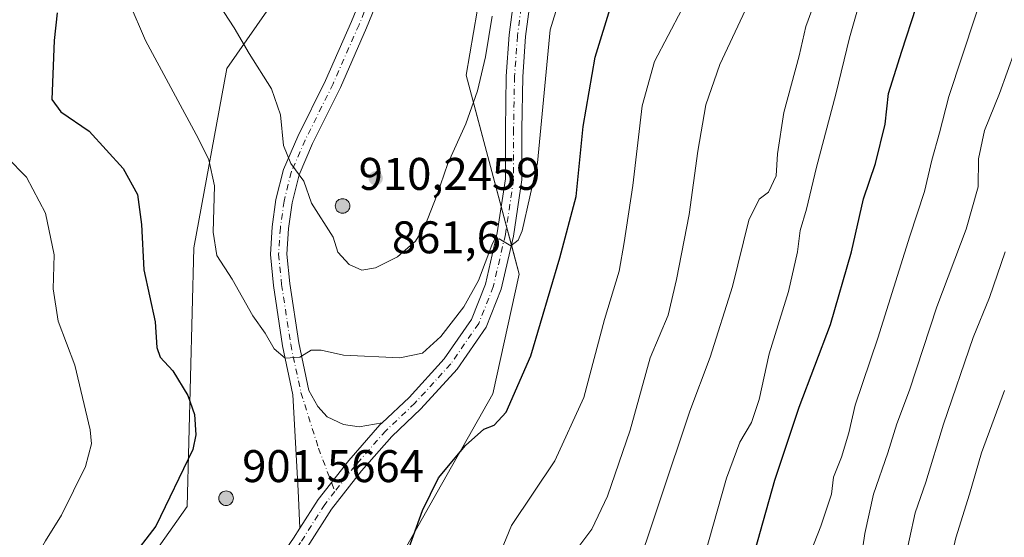
# Model space of a CAD drawing. Units: metres. Extents: x 549558 to 553005, y 4714730 to 4717068.
# Drawn here: x 550297 to 550512, y 4715668 to 4715781 of the extents above; entities that cross this region are included whole.
import ezdxf

# ---------------------------------------------------------------- set-up
doc = ezdxf.new("R2010")
doc.units = ezdxf.units.M
doc.header["$MEASUREMENT"] = 0
doc.linetypes.add('DGN Style 4', pattern=[2.6384748266838614, 1.318413404963828, -0.6592067024819142, 0.001648016756204785, -0.6592067024819142])
for name, color, linetype, lineweight in [('Aerogenerador Cxs', 7, 'Continuous', 0), ('Curva de nivel maestra', 30, 'Continuous', 30), ('Curva de nivel normal', 30, 'Continuous', 0), ('Instalación de energía eléctrica Cxs', 135, 'Continuous', 0), ('Matorral CxS', 135, 'Continuous', 0), ('Núcleo urbano CxS', 7, 'Continuous', 0), ('Pista no pavimentada Cxs', 111, 'Continuous', 0), ('Pista no pavimentada eje', 91, 'DGN Style 4', 0), ('Punto de cota en construcción elevada', 7, 'Continuous', 0), ('Punto de cota en terreno', 7, 'Continuous', 0), ('Rótulo de punto de cota en construcción', 7, 'Continuous', 0), ('Rótulo de punto de cota en terreno', 7, 'Continuous', 0)]:
    doc.layers.add(name, color=color, linetype=linetype, lineweight=lineweight)
doc.styles.add('Style-Arial', font='txt')

# ---------------------------------------------------------------- blocks, each defined once
blk = doc.blocks.new('*U21')
at = {"layer": 'Matorral CxS', "color": 135, "linetype": 'Continuous', "lineweight": 0}
blk.add_polyline3d([(550353.9422000004, 4715912.6337, 871.5828999999941), (550364.1124999998, 4715873.3939, 867.8402999999963), (550356.8466999996, 4715844.328500001, 866.0687000000034), (550355.3973000003, 4715789.1019, 863.4459000000062), (550342.3145000003, 4715770.211300001, 858.2698999999993), (550335.0482999999, 4715730.9713, 852.508799999996), (550333.5987, 4715674.295100001, 850.188599999994), (550316.1580999997, 4715649.588300001, 849.4404000000068), (550242.0395999998, 4715598.724099999, 847.0396000000038), (550181.0000999998, 4715562.392899999, 843.6842999999935), (550125.7773000002, 4715521.703700001, 842.3969000000071)], dxfattribs=at)
blk = doc.blocks.new('5PATER')
at = {"layer": 'Instalación de energía eléctrica Cxs', "linetype": 'Continuous', "lineweight": 0}
h = blk.add_hatch(color=51, dxfattribs=at)
edge = h.paths.add_edge_path()
edge.add_ellipse((0, 0), major_axis=(-0.1095731443231308, -0.1110710700762829), ratio=0.9994222409660322, start_angle=0, end_angle=360)
blk = doc.blocks.new('5PANOT')
at = {"layer": 'Instalación de energía eléctrica Cxs', "linetype": 'Continuous', "lineweight": 0}
h = blk.add_hatch(color=1, dxfattribs=at)
edge = h.paths.add_edge_path()
edge.add_arc((0, 0), 0.1559999991919335, 270, 630)

msp = doc.modelspace()

# ---------------------------------------------------------------- linework, layer by layer
at = {"layer": 'Aerogenerador Cxs', "color": 7, "linetype": 'Continuous', "lineweight": 0}
for points in [[(550367.6057000002, 4715741.708799999, 896.4517999999954), (550367.8835000005, 4715741.6845, 895.7875999999961), (550368.1529000001, 4715741.612299999, 894.9636000000029), (550368.4057, 4715741.4944, 894.047000000006), (550368.6342000002, 4715741.3345, 893.0970999999992), (550368.8313999996, 4715741.1373, 892.1591000000045), (550368.9912999999, 4715740.9088, 891.261400000003), (550369.1091999998, 4715740.655999999, 890.4147999999988), (550369.1814000001, 4715740.386600001, 889.6138000000066), (550369.2056999998, 4715740.1088, 888.8410000000005), (550369.1814000001, 4715739.831, 888.0718000000053), (550369.1091999998, 4715739.561600001, 887.2816000000021), (550368.9912999999, 4715739.308800001, 886.4526000000042), (550368.8313999996, 4715739.0803, 885.5788000000031), (550368.6342000002, 4715738.883099999, 884.6701999999933), (550368.4057, 4715738.723200001, 883.7544000000053), (550368.1529000001, 4715738.6053, 882.8754999999946), (550367.8835000005, 4715738.533100001, 882.0917000000045), (550367.6057000002, 4715738.5088, 881.4691000000021), (550367.3278999999, 4715738.533100001, 880.7090999999928), (550367.0585000003, 4715738.6053, 879.9658999999956), (550366.8057000004, 4715738.723200001, 879.452900000004), (550366.5772000002, 4715738.883099999, 879.1643999999943), (550366.3799999999, 4715739.0803, 879.0991000000067), (550366.2200999996, 4715739.308800001, 879.258799999996), (550366.1021999996, 4715739.561600001, 879.6489000000003), (550366.0300000003, 4715739.831, 880.2788), (550366.0056999996, 4715740.1088, 881.1575000000012), (550366.0300000003, 4715740.386600001, 882.2902999999933), (550366.1021999996, 4715740.655999999, 883.675000000003), (550366.2200999996, 4715740.9088, 885.2976999999955), (550366.3799999999, 4715741.1373, 887.1290000000008), (550366.5772000002, 4715741.3345, 889.1251000000049), (550366.8057000004, 4715741.4944, 891.2253999999957), (550367.0585000003, 4715741.612299999, 893.3552999999956), (550367.3278999999, 4715741.6845, 895.4284000000043)], [(550342.1107000001, 4715677.7128, 876.215400000001), (550342.3885000004, 4715677.6885, 877.7348000000056), (550342.6579, 4715677.6163, 878.6021000000038), (550342.9106999999, 4715677.498400001, 879.0489999999991), (550343.1392000001, 4715677.338500001, 879.0237000000053), (550343.3364000004, 4715677.1413, 878.9866999999941), (550343.4962999999, 4715676.912799999, 878.9391999999935), (550343.6141999997, 4715676.66, 878.8885000000009), (550343.6864, 4715676.3906, 878.8475000000036), (550343.7106999997, 4715676.1128, 878.8328000000038), (550343.6864, 4715675.835000001, 878.8619000000036), (550343.6141999997, 4715675.5656, 878.9514999999956), (550343.4962999999, 4715675.312799999, 879.1140000000015), (550343.3364000004, 4715675.0843, 879.3555999999954), (550343.1392000001, 4715674.8871, 879.6751999999979), (550342.9106999999, 4715674.7272, 880.0630999999995), (550342.6579, 4715674.609300001, 880.5014999999986), (550342.3885000004, 4715674.5371, 880.1655000000028), (550342.1107000001, 4715674.512800001, 878.6272999999929), (550341.8328999998, 4715674.5371, 877.064599999998), (550341.5635000002, 4715674.609300001, 875.5290999999999), (550341.3107000003, 4715674.7272, 874.071299999996), (550341.0822000002, 4715674.8871, 872.7385000000068), (550340.8849999999, 4715675.0843, 871.5730999999943), (550340.7251000004, 4715675.312799999, 870.6103000000004), (550340.6072000006, 4715675.5656, 869.8772000000026), (550340.5350000003, 4715675.835000001, 869.3938000000053), (550340.5107000005, 4715676.1128, 869.1710000000021), (550340.5350000003, 4715676.3906, 869.2109999999958), (550340.6072000006, 4715676.66, 869.5083000000013), (550340.7251000004, 4715676.912799999, 870.0501999999979), (550340.8849999999, 4715677.1413, 870.8166999999958), (550341.0822000002, 4715677.338500001, 871.7838000000047), (550341.3107000003, 4715677.498400001, 872.9220999999961), (550341.5635000002, 4715677.6163, 873.8062999999967), (550341.8328999998, 4715677.6885, 874.9038)]]:
    msp.add_polyline3d(points, close=True, dxfattribs=at)
for points in [[(550367.6057000002, 4715741.708799999, 896.4517999999954), (550367.8836000003, 4715741.6845, 895.7874000000012), (550368.1529999999, 4715741.612299999, 894.9633999999934), (550368.4057, 4715741.4945, 894.0473000000056), (550368.6342000002, 4715741.3345, 893.0970999999992), (550368.8313999996, 4715741.1373, 892.1591000000045), (550368.9913999997, 4715740.9088, 891.2612999999984), (550369.1092999997, 4715740.656099999, 890.4149999999937), (550369.1814000001, 4715740.386700001, 889.6141000000061), (550369.2056999998, 4715740.1088, 888.8410000000005), (550369.1814000001, 4715739.831, 888.0718000000053), (550369.1092999997, 4715739.561600001, 887.2817000000069), (550368.9913999997, 4715739.308800001, 886.4526999999945), (550368.8313999996, 4715739.080399999, 885.5791000000027), (550368.6342000002, 4715738.883199999, 884.670499999993), (550368.4057, 4715738.723200001, 883.7544000000053), (550368.1529999999, 4715738.6053, 882.8757000000041), (550367.8836000003, 4715738.533100001, 882.0918999999994), (550367.6057000002, 4715738.5088, 881.4691000000021), (550367.3278999999, 4715738.533100001, 880.7090999999928), (550367.0585000003, 4715738.6053, 879.9658999999956), (550366.8057000004, 4715738.723200001, 879.452900000004), (550366.5773, 4715738.883199999, 879.1652999999933), (550366.3800999997, 4715739.080399999, 879.0999000000012), (550366.2200999996, 4715739.308800001, 879.258799999996), (550366.1021999996, 4715739.561600001, 879.6489000000003), (550366.0301000001, 4715739.831, 880.2792999999948), (550366.0056999996, 4715740.1088, 881.1575000000012), (550366.0301000001, 4715740.386700001, 882.2912000000069), (550366.1021999996, 4715740.656099999, 883.6753999999928), (550366.2200999996, 4715740.9088, 885.2976999999955), (550366.3800999997, 4715741.1373, 887.1296000000002), (550366.5773, 4715741.3345, 889.1257999999945), (550366.8057000004, 4715741.4945, 891.2259000000049), (550367.0585000003, 4715741.612299999, 893.3552999999956), (550367.3278999999, 4715741.6845, 895.4284000000043), (550367.6057000002, 4715741.708799999, 896.4517999999954)], [(550342.1107000001, 4715677.7128, 876.215400000001), (550342.3886000002, 4715677.6885, 877.7353000000004), (550342.6579999998, 4715677.6163, 878.6021000000038), (550342.9106999999, 4715677.498500001, 879.0489999999991), (550343.1392000001, 4715677.338500001, 879.0237000000053), (550343.3364000004, 4715677.1413, 878.9866999999941), (550343.4963999996, 4715676.912799999, 878.9391999999935), (550343.6142999995, 4715676.6601, 878.8883999999963), (550343.6864, 4715676.390699999, 878.8475000000036), (550343.7106999997, 4715676.1128, 878.8328000000038), (550343.6864, 4715675.835000001, 878.8619000000036), (550343.6142999995, 4715675.5656, 878.9514000000055), (550343.4963999996, 4715675.312799999, 879.1138999999966), (550343.3364000004, 4715675.0844, 879.3555999999954), (550343.1392000001, 4715674.8872, 879.6751999999979), (550342.9106999999, 4715674.7272, 880.0630999999995), (550342.6579999998, 4715674.609300001, 880.5013000000035), (550342.3886000002, 4715674.5371, 880.1659999999974), (550342.1107000001, 4715674.512800001, 878.6272999999929), (550341.8328999998, 4715674.5371, 877.064599999998), (550341.5635000002, 4715674.609300001, 875.5290999999999), (550341.3107000003, 4715674.7272, 874.071299999996), (550341.0822999999, 4715674.8872, 872.7391000000061), (550340.8850999996, 4715675.0844, 871.5736000000034), (550340.7251000004, 4715675.312799999, 870.6103000000004), (550340.6072000006, 4715675.5656, 869.8772000000026), (550340.5351, 4715675.835000001, 869.3943), (550340.5107000005, 4715676.1128, 869.1710000000021), (550340.5351, 4715676.390699999, 869.2115000000049), (550340.6072000006, 4715676.6601, 869.5083000000013), (550340.7251000004, 4715676.912799999, 870.0501999999979), (550340.8850999996, 4715677.1413, 870.8172000000051), (550341.0822999999, 4715677.338500001, 871.7842999999993), (550341.3107000003, 4715677.498500001, 872.922000000006), (550341.5635000002, 4715677.6163, 873.8062999999967), (550341.8328999998, 4715677.6885, 874.9038), (550342.1107000001, 4715677.7128, 876.215400000001)]]:
    msp.add_polyline3d(points, dxfattribs=at)
at = {"layer": 'Curva de nivel maestra', "color": 30, "linetype": 'Continuous', "lineweight": 30, "flags": 128}
for points, elevation in [([(550455.8799999999, 4715657.710100001), (550462.1699999999, 4715680.040100001), (550467.4900000002, 4715696.0801), (550474.3399999999, 4715714.190099999), (550478.9400000004, 4715730.0801), (550481.5700000003, 4715741.710100001), (550484.2100000001, 4715749.380100001), (550486.3300000001, 4715758.040100001), (550487.0599999996, 4715764.710100001), (550489.9400000004, 4715774.040100001), (550496.2400000002, 4715793.380100001), (550501.2100000001, 4715802.710100001), (550504.7100000001, 4715808.610099999), (550511.2199999997, 4715819.640100001), (550525.1100000005, 4715847.0601)], 825), ([(550378.5199999996, 4715655.1801), (550385.0700000003, 4715673.460100001), (550388.5999999996, 4715680.590100001), (550394.5300000003, 4715687.690099999), (550398.5099999999, 4715691.270099999), (550400.7699999996, 4715692.100099999), (550403.4000000004, 4715694.970100001), (550408.7999999998, 4715707.3201), (550415.1500000004, 4715728.7401), (550418.7400000002, 4715742.220100001), (550420.2400000002, 4715757.540100001), (550422.9000000004, 4715772.700099999), (550429.7300000004, 4715795.030099999)], 850), ([(550305.1799999997, 4715782.380100001), (550304.4900000002, 4715776.380100001), (550303.9800000004, 4715763.4301), (550305.9600000001, 4715760.7601), (550312.1299999999, 4715756.5101), (550319.6299999999, 4715748.300100001), (550322.75, 4715742.610099999), (550323.6299999999, 4715736.0801), (550324.1100000005, 4715726.140100001), (550326.5899999999, 4715714.7401), (550326.9400000004, 4715709.120100001), (550327.6799999997, 4715707.0001), (550330.4600000001, 4715704.020099999), (550333.7199999997, 4715698.640100001), (550335.1799999997, 4715694.420100001), (550335.5199999996, 4715690.030099999), (550334.8200000003, 4715686.7601), (550326.7100000001, 4715669.9801), (550321.1100000005, 4715662.670100001)], 850)]:
    msp.add_lwpolyline(points, dxfattribs=dict(at, elevation=elevation))
at = {"layer": 'Curva de nivel normal', "color": 30, "linetype": 'Continuous', "lineweight": 0, "flags": 128}
for points, elevation in [([(550446.6900000004, 4715663.1801), (550451.5899999999, 4715680.5001), (550454.54, 4715688.380100001), (550457.0599999996, 4715692.710100001), (550458.7300000004, 4715697.710100001), (550460.9500000002, 4715707.710100001), (550465.1399999997, 4715721.380100001), (550467.1500000004, 4715730.040100001), (550467.7400000002, 4715734.710100001), (550469.1399999997, 4715739.380100001), (550471.2699999996, 4715748.590100001), (550475.5199999996, 4715764.5601), (550478.5199999996, 4715776.920100001), (550481.6699999999, 4715788.040100001), (550484.5599999996, 4715796.700099999), (550487.3799999999, 4715804.340100001), (550492.9900000002, 4715811.420100001), (550499.7699999996, 4715820.460100001), (550505.2100000001, 4715829.630100001), (550511.7400000002, 4715844.110099999), (550521.6799999997, 4715869.040100001)], 830), ([(550469.1500000004, 4715662.200099999), (550472.2800000003, 4715670.030099999), (550474.5899999999, 4715677.040100001), (550475.0099999999, 4715680.720100001), (550476.7699999996, 4715685.100099999), (550478.3700000001, 4715690.4301), (550479.7800000003, 4715696.520099999), (550484.7300000004, 4715711.170100001), (550491.7199999997, 4715733.4801), (550494.9199999999, 4715743.290100001), (550496.5599999996, 4715750.1601), (550498.1900000004, 4715756.130100001), (550500.2199999997, 4715764.050100001), (550506.1200000001, 4715781.720100001), (550509.4600000001, 4715792.040100001), (550515.6100000005, 4715803.130100001)], 820), ([(550320.8799999999, 4715784.630100001), (550324.4699999997, 4715776.3301), (550336.0800000001, 4715754.8301), (550338.3200000003, 4715750.2401), (550339.5999999996, 4715744.5001), (550339.2800000003, 4715734.380100001), (550340.0599999996, 4715729.290100001), (550343.4299999997, 4715724.0801), (550348, 4715716.0701), (550350.7000000002, 4715712.2301), (550352.6500000004, 4715708.840100001), (550355.0199999996, 4715706.780099999), (550358.2199999997, 4715707.030099999), (550360.7199999997, 4715708.550100001), (550362.8899999997, 4715708.540100001), (550367.8399999999, 4715707.450099999), (550380.1299999999, 4715706.860099999), (550385.0800000001, 4715707.850099999), (550389.0700000003, 4715711.5001), (550394.1699999999, 4715718.040100001), (550397.3499999996, 4715723.800100001), (550400.2800000003, 4715731.530099999), (550400.8600000005, 4715732.770099999), (550401.8600000005, 4715732.890100001), (550404.4199999999, 4715731.4101), (550406, 4715732.620100001), (550406.9199999999, 4715734.700099999), (550410.25, 4715749.5701), (550413.0099999999, 4715778.710100001), (550419.0599999996, 4715798.380100001)], 855), ([(550339.6600000003, 4715785.670100001), (550343.8600000005, 4715779.090100001), (550347.1600000003, 4715773.5101), (550352.0499999998, 4715765.7601), (550354, 4715760.040100001), (550354.6500000004, 4715753.360099999), (550356.2800000003, 4715749.390100001), (550359.1299999999, 4715745.5601), (550360.7699999996, 4715740.710100001), (550365.5599999996, 4715733.2601), (550366.5899999999, 4715729.9801), (550369.04, 4715727.3201), (550371.7999999998, 4715726.0701), (550374.8099999996, 4715726.5701), (550379.6100000005, 4715728.960100001), (550383.54, 4715732.380100001), (550385.6100000005, 4715735.710100001), (550388.2000000002, 4715742.380100001), (550390.6299999999, 4715749.380100001), (550394.5700000003, 4715758.110099999), (550397.1200000001, 4715765.3101), (550398.8399999999, 4715772.780099999), (550400.3399999999, 4715781.710100001)], 860), ([(550417.54, 4715663.200099999), (550422.1600000003, 4715669.340100001), (550425.5999999996, 4715676.540100001), (550430.54, 4715690.9901), (550434.9199999999, 4715706.8301), (550438.8600000005, 4715716.220100001), (550440.6799999997, 4715723.9801), (550443.4600000001, 4715738.280099999), (550445.3200000003, 4715752.100099999), (550447.0800000001, 4715762.270099999), (550450.1399999997, 4715771.0801), (550456.8200000003, 4715785.460100001)], 840), ([(550400.4299999997, 4715659.9901), (550404.5700000003, 4715670.110099999), (550414.0300000003, 4715684.300100001), (550420.4000000004, 4715698.1501), (550424.8899999997, 4715715.2301), (550428.1500000004, 4715725.860099999), (550429.1799999997, 4715732.140100001), (550431.0800000001, 4715744.600099999), (550433.1799999997, 4715762.040100001), (550435.8600000005, 4715771.7601), (550441.8499999996, 4715783.130100001)], 845), ([(550430.7699999996, 4715656.780099999), (550443.5700000003, 4715695.200099999), (550448.0599999996, 4715707.040100001), (550452.8899999997, 4715722.4901), (550456.5199999996, 4715737.030099999), (550458.7699999996, 4715741.5801), (550460.7800000003, 4715743.100099999), (550462.4600000001, 4715746.6801), (550462.7800000003, 4715751.5101), (550464.1600000003, 4715760.5801), (550467.4800000004, 4715773.020099999), (550468.9299999997, 4715779.4001), (550470.2699999996, 4715782.9901)], 835), ([(550480.6399999997, 4715659.9001), (550481.8600000005, 4715668.380100001), (550483.79, 4715677.040100001), (550486.8700000001, 4715686.040100001), (550488.8899999997, 4715692.4001), (550491.6399999997, 4715699.790100001), (550497.5999999996, 4715718.0601), (550504.0300000003, 4715735.040100001), (550506.6799999997, 4715744.3101), (550506.7300000004, 4715750.4301), (550508.0300000003, 4715756.6501), (550511.3600000005, 4715764.7601), (550516.3600000005, 4715778.720100001)], 815), ([(550294.1799999997, 4715750.790100001), (550298.4600000001, 4715746.390100001), (550302.6299999999, 4715738.5701), (550304.4800000004, 4715729.420100001), (550304.3099999996, 4715721.9801), (550305.3499999996, 4715714.9001), (550309, 4715705.270099999), (550312.4000000004, 4715691.0801), (550312.6699999999, 4715688.020099999), (550311.3799999999, 4715683.040100001), (550306.0999999996, 4715672.380100001), (550302.5800000001, 4715666.7501), (550300.3300000001, 4715662.860099999), (550296.9600000001, 4715658.7501), (550294.2999999998, 4715654.710100001)], 845), ([(550485.1299999999, 4715519.4901), (550482.8499999996, 4715536.1601), (550482.4500000002, 4715549.920100001), (550481.9600000001, 4715559.2601), (550480.8700000001, 4715564.7401), (550479.4299999997, 4715569.720100001), (550478.8499999996, 4715577.950099999), (550479.0199999996, 4715584.350099999), (550478.1399999997, 4715589.4001), (550477.1399999997, 4715597.1801), (550477.4299999997, 4715606.880100001), (550479.3700000001, 4715616.4101), (550480.9900000002, 4715625.710100001), (550484.5199999996, 4715638.0001), (550487.8600000005, 4715647.860099999), (550489.1799999997, 4715655.870100001), (550492.9100000003, 4715672.920100001), (550495.1900000004, 4715679.610099999), (550499.0599999996, 4715692.3201), (550505.5599999996, 4715711.280099999), (550509.1299999999, 4715720.040100001), (550512.54, 4715730.040100001)], 810), ([(550496.7999999998, 4715511.7401), (550493.8899999997, 4715557.1601), (550492.0099999999, 4715573.280099999), (550491.3399999999, 4715580.550100001), (550489.4900000002, 4715589.860099999), (550488.3399999999, 4715596.270099999), (550487.4100000003, 4715602.020099999), (550489.4900000002, 4715612.040100001), (550490.6799999997, 4715620.220100001), (550492.4000000004, 4715626.710100001), (550495.7000000002, 4715636.340100001), (550497.5300000003, 4715648.920100001), (550501.7999999998, 4715667.420100001), (550504.79, 4715676.970100001), (550507.4299999997, 4715686.040100001), (550512.4100000003, 4715699.710100001)], 805)]:
    msp.add_lwpolyline(points, dxfattribs=dict(at, elevation=elevation))
at = {"layer": 'Instalación de energía eléctrica Cxs', "color": 135, "linetype": 'Continuous', "lineweight": 0, "extrusion": (0.03371739241597744, -0.1264091702682709, 0.9914049924832707), "elevation": -576705.8784877339, "flags": 128}
msp.add_lwpolyline([(1747157.980039647, 4376756.36749548), (1747157.980039647, 4376751.798924997)], dxfattribs=at)
at = {"layer": 'Instalación de energía eléctrica Cxs', "color": 135, "linetype": 'Continuous', "lineweight": 0, "extrusion": (0.0304068906817135, -0.1139965889823172, 0.993015709190679), "elevation": -519992.1606570633, "flags": 128}
msp.add_lwpolyline([(1747170.019810645, 4383846.719676885), (1747170.019810645, 4383842.556337258)], dxfattribs=at)
at = {"layer": 'Instalación de energía eléctrica Cxs', "color": 135, "linetype": 'Continuous', "lineweight": 0}
for points in [[(550125.7773000002, 4715521.703700001, 844.918399999995), (550181.0000999998, 4715562.392899999, 844.2862000000023), (550242.0395000001, 4715598.724099999, 847.5984000000027), (550316.1580999997, 4715649.588300001, 849.7535999999964), (550333.5987, 4715674.295100001, 851.0887999999978), (550335.0482999999, 4715730.9713, 853.1892999999982), (550342.3145000003, 4715770.211300001, 858.5228000000062), (550355.3973000003, 4715789.1019, 863.6272000000026), (550356.8466999996, 4715844.328500001, 866.5290999999999), (550364.1124999998, 4715873.3939, 868.4671999999991), (550353.9420999996, 4715912.6337, 871.7963000000019), (550352.7472999999, 4715935.910300001, 876.3638000000066), (550351.0330999997, 4715969.310500001, 881.9611000000004), (550351.0327000003, 4715990.9977, 884.6064000000043), (550351.0327000003, 4716002.7335, 883.6515999999974), (550387.3646999998, 4716033.252900001, 888.8368999999948), (550417.6473000003, 4716063.5351, 888.5509000000021), (550423.6964999996, 4716069.584100001, 887.404800000004), (550429.0286999998, 4716085.247500001, 882.5476000000054), (550446.9495000001, 4716137.8893, 874.1012000000047), (550467.2944999998, 4716171.070699999, 868.7838000000047), (550496.3601000002, 4716221.4517, 860.4133000000003), (550511.5741999997, 4716245.795, 862.1211000000039)], [(550495.0482000001, 4716110.8344, 866.8969000000071), (550487.6445000004, 4716105.9155, 870.672000000006), (550480.3781000003, 4716079.758300001, 877.8279999999941), (550480.3781000003, 4716075.828500001, 878.3473999999987), (550480.3783, 4716060.863299999, 880.1122000000032), (550456.4703000002, 4716035.249500001, 882.9042000000045), (550439.6842999998, 4716017.265900001, 886.7648999999947), (550423.6973000001, 4715994.016899999, 889.5142999999954), (550432.4181000004, 4715975.121900001, 883.4514000000055), (550426.5985000003, 4715958.6337, 884.4713000000047), (550423.6977000004, 4715950.414899999, 884.5905999999959), (550410.6190999998, 4715934.4323, 882.2045000000071), (550407.7111000001, 4715911.179300001, 877.3263000000006), (550413.5279000001, 4715883.5637, 870.1661000000023), (550413.5280999999, 4715873.960700001, 868.6840999999986), (550413.5283000004, 4715850.140500001, 865.387600000002), (550401.8998999996, 4715810.900699999, 862.7837000000001), (550394.6337000001, 4715768.757099999, 861.462400000004), (550402.3101000004, 4715739.9782, 856.127099999998)], [(550125.7773000002, 4715521.703700001, 844.918399999995), (550181.0000999998, 4715562.392899999, 844.2862000000023), (550242.0395000001, 4715598.724099999, 847.5984000000027), (550316.1580999997, 4715649.588300001, 849.7535999999964), (550333.5987, 4715674.295100001, 851.0887999999978), (550335.0482999999, 4715730.9713, 853.1892999999982), (550342.3145000003, 4715770.211300001, 858.5228000000062), (550355.3973000003, 4715789.1019, 863.6272000000026), (550356.8466999996, 4715844.328500001, 866.5290999999999), (550364.1124999998, 4715873.3939, 868.4671999999991), (550353.9420999996, 4715912.6337, 871.7963000000019)], [(550407.7111000001, 4715911.179300001, 877.3263000000006), (550413.5279000001, 4715883.5637, 870.1661000000023), (550413.5280999999, 4715873.960700001, 868.6840999999986), (550413.5283000004, 4715850.140500001, 865.387600000002), (550401.8998999996, 4715810.900699999, 862.7837000000001), (550394.6337000001, 4715768.757099999, 861.462400000004), (550406.2629000006, 4715725.1589, 854.2335000000021), (550400.4508999996, 4715699.001700001, 851.6469000000071), (550388.3041000003, 4715677.468900001, 849.8603000000004), (550377.6901000004, 4715658.653100001, 850.6428000000016), (550368.4773000004, 4715642.3213, 850.9958000000044), (550343.7701000003, 4715613.2565, 853.5335999999952), (550338.1353000002, 4715609.4013, 852.9008999999934), (550260.9313000003, 4715556.580499999, 843.8594000000012), (550239.7213000003, 4715544.3431, 842.8607000000047), (550223.1492999997, 4715534.7817, 841.655899999998), (550201.0839, 4715517.620300001, 837.494000000006)], [(550404.5428999999, 4715731.6073, 855.0381999999954), (550406.2629000006, 4715725.1589, 854.2335000000021), (550400.4508999996, 4715699.001700001, 851.6469000000071), (550388.3041000003, 4715677.468900001, 849.8603000000004), (550377.6901000004, 4715658.653100001, 850.6428000000016), (550368.4773000004, 4715642.3213, 850.9958000000044), (550343.7701000003, 4715613.2565, 853.5335999999952), (550338.1353000002, 4715609.4013, 852.9008999999934), (550260.9313000003, 4715556.580499999, 843.8594000000012), (550239.7213000003, 4715544.3431, 842.8607000000047), (550223.1492999997, 4715534.7817, 841.655899999998), (550201.0839, 4715517.620300001, 837.494000000006), (550197.5210999995, 4715514.849500001, 837.0776000000043), (550183.9086999996, 4715504.2623, 840.2106000000058), (550141.3174999999, 4715479.925200001, 841.5871999999945)]]:
    msp.add_polyline3d(points, dxfattribs=at)
at = {"layer": 'Matorral CxS', "color": 135, "linetype": 'Continuous', "lineweight": 0}
for points in [[(550426.5985000003, 4715958.6337, 884.8818999999932), (550423.6977000004, 4715950.414899999, 884.8396000000067), (550410.6190999998, 4715934.4323, 882.4158000000025), (550407.7111000001, 4715911.179300001, 877.6824000000053), (550413.5279000001, 4715883.5637, 870.5445999999939), (550413.5280999999, 4715873.960700001, 869.1441000000051), (550413.5283000004, 4715850.140500001, 866.1766999999963), (550401.8998999996, 4715810.900699999, 863.1779999999999), (550394.6337000001, 4715768.757099999, 861.8772000000026), (550406.2629000006, 4715725.1589, 854.524900000004), (550400.4508999996, 4715699.001700001, 852.1203999999999), (550388.3041000003, 4715677.468900001, 850.1714999999967), (550377.6901000004, 4715658.653100001, 851.0011999999989), (550368.4773000004, 4715642.3213, 851.1775999999956), (550343.7701000003, 4715613.2565, 853.4986000000064), (550338.1353000002, 4715609.4013, 852.8833000000013), (550260.9313000003, 4715556.580499999, 844.045100000003), (550239.7213000003, 4715544.3431, 840.4426999999997), (550223.1492999997, 4715534.7817, 838.7241999999969), (550201.0839, 4715517.620300001, 837.7706000000035), (550197.5210999995, 4715514.849500001, 837.3423999999941)], [(550353.9422000004, 4715912.6337, 871.5828999999941), (550364.1124999998, 4715873.3939, 867.8402999999963), (550356.8466999996, 4715844.328500001, 866.0687000000034), (550355.3973000003, 4715789.1019, 863.4459000000062), (550342.3145000003, 4715770.211300001, 858.2698999999993), (550335.0482999999, 4715730.9713, 852.508799999996), (550333.5987, 4715674.295100001, 850.188599999994), (550316.1580999997, 4715649.588300001, 849.4404000000068), (550242.0395999998, 4715598.724099999, 847.0396000000038), (550181.0000999998, 4715562.392899999, 843.6842999999935), (550125.7773000002, 4715521.703700001, 842.3969000000071)], [(550201.0839, 4715517.620300001, 837.7706000000035), (550223.1492999997, 4715534.7817, 838.7241999999969), (550239.7213000003, 4715544.3431, 840.4426999999997), (550260.9313000003, 4715556.580499999, 844.045100000003), (550338.1353000002, 4715609.4013, 852.8833000000013), (550343.7701000003, 4715613.2565, 853.4986000000064), (550368.4773000004, 4715642.3213, 851.1775999999956), (550377.6901000004, 4715658.653100001, 851.0011999999989), (550388.3041000003, 4715677.468900001, 850.1714999999967), (550400.4508999996, 4715699.001700001, 852.1203999999999), (550406.2629000006, 4715725.1589, 854.524900000004), (550394.6337000001, 4715768.757099999, 861.8772000000026), (550401.8998999996, 4715810.900699999, 863.1779999999999), (550413.5283000004, 4715850.140500001, 866.1766999999963), (550413.5280999999, 4715873.960700001, 869.1441000000051), (550413.5279000001, 4715883.5637, 870.5445999999939), (550407.7111000001, 4715911.179300001, 877.6824000000053)]]:
    msp.add_polyline3d(points, dxfattribs=at)
at = {"layer": 'Núcleo urbano CxS', "color": 7, "linetype": 'Continuous', "lineweight": 0}
for points in [[(550426.5985000003, 4715958.6337, 884.8818999999932), (550423.6977000004, 4715950.414899999, 884.8396000000067), (550410.6190999998, 4715934.4323, 882.4158000000025), (550407.7111000001, 4715911.179300001, 877.6824000000053), (550413.5279000001, 4715883.5637, 870.5445999999939), (550413.5280999999, 4715873.960700001, 869.1441000000051), (550413.5283000004, 4715850.140500001, 866.1766999999963), (550401.8998999996, 4715810.900699999, 863.1779999999999), (550394.6337000001, 4715768.757099999, 861.8772000000026), (550406.2629000006, 4715725.1589, 854.524900000004), (550400.4508999996, 4715699.001700001, 852.1203999999999), (550388.3041000003, 4715677.468900001, 850.1714999999967), (550377.6901000004, 4715658.653100001, 851.0011999999989), (550368.4773000004, 4715642.3213, 851.1775999999956), (550343.7701000003, 4715613.2565, 853.4986000000064), (550338.1353000002, 4715609.4013, 852.8833000000013), (550260.9313000003, 4715556.580499999, 844.045100000003), (550239.7213000003, 4715544.3431, 840.4426999999997), (550223.1492999997, 4715534.7817, 838.7241999999969), (550201.0839, 4715517.620300001, 837.7706000000035), (550197.5210999995, 4715514.849500001, 837.3423999999941)], [(550125.7773000002, 4715521.703700001, 842.3969000000071), (550181.0000999998, 4715562.392899999, 843.6842999999935), (550242.0395999998, 4715598.724099999, 847.0396000000038), (550316.1580999997, 4715649.588300001, 849.4404000000068), (550333.5987, 4715674.295100001, 850.188599999994), (550335.0482999999, 4715730.9713, 852.508799999996), (550342.3145000003, 4715770.211300001, 858.2698999999993), (550355.3973000003, 4715789.1019, 863.4459000000062), (550356.8466999996, 4715844.328500001, 866.0687000000034), (550364.1124999998, 4715873.3939, 867.8402999999963), (550353.9422000004, 4715912.6337, 871.5828999999941)], [(550353.9422000004, 4715912.6337, 871.5828999999941), (550364.1124999998, 4715873.3939, 867.8402999999963), (550356.8466999996, 4715844.328500001, 866.0687000000034), (550355.3973000003, 4715789.1019, 863.4459000000062), (550342.3145000003, 4715770.211300001, 858.2698999999993), (550335.0482999999, 4715730.9713, 852.508799999996), (550333.5987, 4715674.295100001, 850.188599999994), (550316.1580999997, 4715649.588300001, 849.4404000000068), (550242.0395999998, 4715598.724099999, 847.0396000000038), (550181.0000999998, 4715562.392899999, 843.6842999999935), (550125.7773000002, 4715521.703700001, 842.3969000000071)], [(550407.7111000001, 4715911.179300001, 877.6824000000053), (550413.5279000001, 4715883.5637, 870.5445999999939), (550413.5280999999, 4715873.960700001, 869.1441000000051), (550413.5283000004, 4715850.140500001, 866.1766999999963), (550401.8998999996, 4715810.900699999, 863.1779999999999), (550394.6337000001, 4715768.757099999, 861.8772000000026), (550406.2629000006, 4715725.1589, 854.524900000004), (550400.4508999996, 4715699.001700001, 852.1203999999999), (550388.3041000003, 4715677.468900001, 850.1714999999967), (550377.6901000004, 4715658.653100001, 851.0011999999989), (550368.4773000004, 4715642.3213, 851.1775999999956), (550343.7701000003, 4715613.2565, 853.4986000000064), (550338.1353000002, 4715609.4013, 852.8833000000013), (550260.9313000003, 4715556.580499999, 844.045100000003), (550239.7213000003, 4715544.3431, 840.4426999999997), (550223.1492999997, 4715534.7817, 838.7241999999969), (550201.0839, 4715517.620300001, 837.7706000000035)]]:
    msp.add_polyline3d(points, dxfattribs=at)
at = {"layer": 'Pista no pavimentada Cxs', "color": 111, "linetype": 'Continuous', "lineweight": 0}
for points in [[(550358.2516000001, 4715669.5288, 852.9392999999982), (550357.8806999996, 4715677.778899999, 853.0975000000036), (550356.7553000003, 4715698.778100001, 854.323000000004), (550354.4775, 4715709.4979, 855.1634999999952), (550352.4782999996, 4715722.692500001, 857.0417000000016), (550351.7971000001, 4715729.5031, 857.7722999999969), (550352.2084999997, 4715735.535499999, 858.4649999999965), (550353.0236999998, 4715741.5141, 858.9429999999993), (550354.6710999999, 4715748.103700001, 860.7691999999952), (550357.7909000004, 4715755.292500001, 876.9082999999956), (550363.8778999997, 4715767.598900001, 862.403999999995), (550369.5405000001, 4715780.5043, 864.2522999999929), (550374.7981000004, 4715793.385700001, 871.1857000000019), (550377.9321, 4715803.048900001, 870.6545000000042), (550380.9589, 4715815.4189, 868.3886000000057), (550384.5384999998, 4715830.135500001, 867.9268000000012), (550388.1309000002, 4715842.7753, 868.8987000000053), (550391.8492999999, 4715853.930299999, 870.4391000000032), (550394.4567, 4715861.622500001, 871.0549000000028), (550395.5979000004, 4715867.581900001, 871.4352999999975), (550395.8525, 4715874.836300001, 871.806700000001), (550394.8280999997, 4715882.774900001, 872.4434999999941), (550392.6464999998, 4715890.988100001, 873.5917999999948), (550386.7605, 4715904.1987, 877.9872000000032)], [(550378.1815, 4715792.148499999, 868.1297000000051), (550372.8558999998, 4715779.1007, 864.2967000000064), (550367.1413000004, 4715766.076900001, 862.5439999999944), (550361.0575000001, 4715753.776900001, 878.6362999999984), (550358.0916999998, 4715746.9429, 863.8092000000034), (550356.5641000001, 4715740.8323, 859.3193000000028), (550355.7918999996, 4715735.169500001, 858.8255000000064), (550355.4095000001, 4715729.5601, 858.2283000000025), (550356.0513000004, 4715723.1415, 857.4002999999939), (550358.0208999999, 4715710.142300001, 855.6555999999982), (550360.2408999996, 4715699.695499999, 854.1468000000023), (550362.2198999999, 4715696.1941, 853.7750999999989), (550364.2307000002, 4715693.9715, 853.5509000000021), (550367.8290999997, 4715692.278100001, 853.3488999999972), (550371.2156999996, 4715691.749100001, 853.2713999999978), (550376.2726999996, 4715692.620100001, 853.2467000000034), (550375.7805000005, 4715692.1525, 853.2358999999997), (550368.9402999999, 4715684.3849, 853.1931999999942), (550362.2390999999, 4715675.8073, 853.0911999999954), (550358.2516000001, 4715669.528700001, 852.9392999999982), (550357.8806999996, 4715677.778899999, 853.0975000000036), (550356.7553000003, 4715698.778100001, 854.323000000004), (550354.4775, 4715709.4979, 855.1634999999952), (550352.4782999996, 4715722.692500001, 857.0417000000016), (550351.7971000001, 4715729.5031, 857.7722999999969), (550352.2084999997, 4715735.535499999, 858.4649999999965), (550353.0236999998, 4715741.5141, 858.9429999999993), (550354.6710999999, 4715748.103700001, 860.7691999999952), (550357.7909000004, 4715755.292500001, 876.9082999999956), (550363.8778999997, 4715767.598900001, 862.403999999995), (550369.5405000001, 4715780.5043, 864.2522999999929), (550374.7981000004, 4715793.385700001, 871.1857000000019)], [(550378.1815, 4715792.148499999, 868.1297000000051), (550372.8558999998, 4715779.1007, 864.2967000000064), (550367.1413000004, 4715766.076900001, 862.5439999999944), (550361.0575000001, 4715753.776900001, 878.6362999999984), (550358.0916999998, 4715746.9429, 863.8092000000034), (550356.5641000001, 4715740.8323, 859.3193000000028), (550355.7918999996, 4715735.169500001, 858.8255000000064), (550355.4095000001, 4715729.5601, 858.2283000000025), (550356.0513000004, 4715723.1415, 857.4002999999939), (550358.0208999999, 4715710.142300001, 855.6555999999982), (550360.2408999996, 4715699.695499999, 854.1468000000023), (550362.2198999999, 4715696.1941, 853.7750999999989), (550364.2307000002, 4715693.9715, 853.5509000000021), (550367.8290999997, 4715692.278100001, 853.3488999999972), (550371.2156999996, 4715691.749100001, 853.2713999999978), (550376.2726999996, 4715692.620100001, 853.2467000000034)], [(550356.8992999997, 4715667.399499999, 852.8981000000058), (550358.2516000001, 4715669.528700001, 852.9392999999982), (550362.2390999999, 4715675.8073, 853.0911999999954), (550368.9402999999, 4715684.3849, 853.1931999999942), (550375.7805000005, 4715692.1525, 853.2358999999997), (550376.2726999996, 4715692.620100001, 853.2467000000034), (550382.1425000001, 4715698.1963, 853.450800000006), (550389.8485000003, 4715706.631300001, 854.338499999998), (550395.7999, 4715715.250700001, 854.8390999999974), (550398.8498999998, 4715722.977499999, 855.2973000000056), (550401.4495000001, 4715734.2073, 855.814400000003), (550403.2185000004, 4715746.069700001, 856.4744999999967), (550403.2185000004, 4715756.8533, 857.3439999999974), (550403.4313000003, 4715768.5593, 858.025999999998), (550404.0734999999, 4715777.549900001, 858.4171999999963), (550405.2544999998, 4715786.5691, 858.8120000000055)], [(550376.2726999996, 4715692.620100001, 853.2467000000034), (550382.1425000001, 4715698.1963, 853.450800000006), (550389.8485000003, 4715706.631300001, 854.338499999998), (550395.7999, 4715715.250700001, 854.8390999999974), (550398.8498999998, 4715722.977499999, 855.2973000000056), (550401.4495000001, 4715734.2073, 855.814400000003), (550403.2185000004, 4715746.069700001, 856.4744999999967), (550403.2185000004, 4715756.8533, 857.3439999999974), (550403.4313000003, 4715768.5593, 858.025999999998), (550404.0734999999, 4715777.549900001, 858.4171999999963), (550405.2544999998, 4715786.5691, 858.8120000000055)], [(550408.8038999997, 4715785.9483, 857.5354999999981), (550407.6567000002, 4715777.1875, 857.2691000000051), (550407.0289000003, 4715768.3981, 857.0375999999961), (550406.8185000002, 4715756.820699999, 856.5893000000069), (550406.8185000002, 4715745.8027, 856.0377000000008), (550404.9890999999, 4715733.5349, 855.1836000000039), (550402.2969000004, 4715721.9047, 854.6209999999993), (550398.9968999998, 4715713.5449, 854.2482000000019), (550392.6716999998, 4715704.384099999, 853.8212000000058), (550384.7143000001, 4715695.674100001, 853.1589999999997), (550378.3762999997, 4715689.652899999, 853.0757000000013), (550371.7121000001, 4715682.085100001, 853.0733999999939), (550365.1841000002, 4715673.729499999, 852.9906000000047), (550359.9219000004, 4715665.441299999, 852.8472000000038)], [(550408.8038999997, 4715785.9483, 857.5354999999981), (550407.6567000002, 4715777.1875, 857.2691000000051), (550407.0289000003, 4715768.3981, 857.0375999999961), (550406.8185000002, 4715756.820699999, 856.5893000000069), (550406.8185000002, 4715745.8027, 856.0377000000008), (550404.9890999999, 4715733.5349, 855.1836000000039), (550402.2969000004, 4715721.9047, 854.6209999999993), (550398.9968999998, 4715713.5449, 854.2482000000019), (550392.6716999998, 4715704.384099999, 853.8212000000058), (550384.7143000001, 4715695.674100001, 853.1589999999997), (550378.3762999997, 4715689.652899999, 853.0757000000013), (550371.7121000001, 4715682.085100001, 853.0733999999939), (550365.1841000002, 4715673.729499999, 852.9906000000047), (550359.9219000004, 4715665.441299999, 852.8472000000038)], [(550376.2726999996, 4715692.620100001, 853.2467000000034), (550375.7805000005, 4715692.1525, 853.2358999999997), (550368.9402999999, 4715684.3849, 853.1931999999942), (550362.2390999999, 4715675.8073, 853.0911999999954), (550358.2516000001, 4715669.5288, 852.9392999999982)], [(550376.2726999996, 4715692.620100001, 853.2467000000034), (550375.7805000005, 4715692.1525, 853.2358999999997), (550368.9402999999, 4715684.3849, 853.1931999999942), (550362.2390999999, 4715675.8073, 853.0911999999954), (550358.2516000001, 4715669.5288, 852.9392999999982)], [(550160.2241000002, 4715526.876900001, 843.8218999999954), (550167.7843000004, 4715534.302100001, 844.0234000000056), (550176.8954999996, 4715541.537500001, 844.6592999999993), (550185.4605, 4715547.559699999, 846.9239999999991), (550215.0729, 4715565.220899999, 846.9187999999995), (550225.7889, 4715570.645099999, 847.3467999999993), (550232.5608999999, 4715574.6823, 847.9949999999953), (550241.9647000004, 4715581.2127, 848.7744999999996), (550251.3126999997, 4715589.112299999, 849.0887999999978), (550262.9911000002, 4715598.401900001, 849.4934000000068), (550273.5462999997, 4715606.418500001, 849.8456000000006), (550286.5571, 4715613.986099999, 850.3016999999963), (550299.7697000002, 4715622.838500001, 850.7161999999954), (550315.7867000002, 4715632.634099999, 852.7786999999954), (550330.5714999996, 4715642.2707, 851.9918000000034), (550339.7459000004, 4715648.430500001, 852.5473000000056), (550345.8129000004, 4715653.4649, 853.4121000000014), (550351.1974999999, 4715659.105900001, 852.8236000000034), (550356.8992999997, 4715667.399499999, 852.8981000000058), (550358.2516000001, 4715669.5288, 852.9392999999982)]]:
    msp.add_polyline3d(points, dxfattribs=at)
at = {"layer": 'Pista no pavimentada eje', "color": 91, "linetype": 'DGN Style 4', "lineweight": 0}
for points in [[(550394.3492999999, 4715891.589299999, 873.710699999996), (550396.5981000002, 4715883.122500001, 872.5825999999943), (550397.6564999997, 4715874.920499999, 871.761400000003), (550397.3919000002, 4715867.379699999, 871.156099999993), (550396.2012999998, 4715861.1621, 870.8282000000036), (550393.5554999998, 4715853.356899999, 870.2529999999971), (550389.8513000002, 4715842.2443, 868.8604999999952), (550386.2795000002, 4715829.6765, 867.8641999999963), (550382.7074999996, 4715814.9921, 866.8506000000052), (550379.6649000002, 4715802.556700001, 868.8840000000055), (550376.4899000004, 4715792.767100001, 869.5512000000017), (550371.1980999997, 4715779.8025, 864.2608999999939), (550365.5094999997, 4715766.837900001, 862.476999999999), (550359.4241000004, 4715754.534700001, 876.5608999999969), (550356.3815000001, 4715747.5233, 860.7424000000028), (550354.7938999999, 4715741.1733, 859.1352999999945), (550354.0000999998, 4715735.352499999, 858.6745999999986), (550353.6032999996, 4715729.531500001, 858.0553000000073), (550354.2647000002, 4715722.9169, 857.2216000000045), (550356.2490999997, 4715709.8201, 855.4143000000041), (550358.4981000006, 4715699.2367, 854.1689999999944), (550362.3344999999, 4715687.0659, 853.2899999999937), (550365.9024999999, 4715677.572899999, 853.0907000000008)], [(550407.0292999996, 4715786.2587, 858.0022000000026), (550405.8651000002, 4715777.3687, 857.8392000000023), (550405.2301000003, 4715768.478700001, 857.5311999999976), (550405.0185000002, 4715756.8369, 856.9663), (550405.0185000002, 4715745.936100001, 856.2559000000037), (550403.2193, 4715733.871099999, 855.3791000000057), (550400.5734999999, 4715722.441099999, 854.9324999999953), (550397.3985000001, 4715714.397700001, 854.4162000000069), (550391.2600999996, 4715705.5077, 854.0252999999939), (550383.4282999998, 4715696.9353, 853.3318), (550377.0783000002, 4715690.9027, 853.1962000000058), (550370.3262999998, 4715683.235099999, 853.1398000000045), (550365.9024999999, 4715677.572899999, 853.0907000000008)], [(550365.9024999999, 4715677.572899999, 853.0907000000008), (550363.7117, 4715674.768300001, 853.047399999996), (550358.4199000001, 4715666.433900001, 852.8723000000028), (550352.5991000002, 4715657.967300001, 852.7136000000029), (550347.0428999999, 4715652.146500001, 852.6451999999991), (550340.8251, 4715646.9871, 852.4113000000071), (550331.5647, 4715640.769300001, 852.1196999999958), (550316.7478999998, 4715631.1121, 853.2621000000073), (550300.7407000001, 4715621.3225, 850.8199000000022), (550287.5115, 4715612.458900001, 850.4416999999958), (550274.5469000004, 4715604.918299999, 849.9097000000038), (550270.2043000003, 4715601.620100001, 849.7746000000043)]]:
    msp.add_polyline3d(points, dxfattribs=at)

# ---------------------------------------------------------------- block references
at = {"layer": 'Matorral CxS', "color": 135, "linetype": 'Continuous', "lineweight": 0}
msp.add_blockref('*U21', (0, 0), dxfattribs=at)
at = {"layer": 'Punto de cota en construcción elevada', "color": 7, "linetype": 'Continuous', "lineweight": 0, "xscale": 10, "yscale": 10, "zscale": 10}
for p in [(550367.6057000002, 4715740.1088, 910.2458999999944), (550342.1107000001, 4715676.1128, 901.5663999999962)]:
    msp.add_blockref('5PANOT', p, dxfattribs=at)
at = {"layer": 'Punto de cota en terreno', "color": 7, "linetype": 'Continuous', "lineweight": 0, "xscale": 10, "yscale": 10, "zscale": 10}
msp.add_blockref('5PATER', (550374.8600000005, 4715746.189999999, 861.6000000000058), dxfattribs=at)

# ---------------------------------------------------------------- texts
at = {"layer": 'Rótulo de punto de cota en construcción', "color": 7, "linetype": 'Continuous', "lineweight": 0, "style": 'Style-Arial'}
for s, p in [('910,2459', (550371.1335000005, 4715743.636600001)), ('901,5664', (550345.6385000004, 4715679.6406))]:
    msp.add_text(s, height=7.000000000000002, dxfattribs=at).set_placement(p)
at = {"layer": 'Rótulo de punto de cota en terreno', "color": 7, "linetype": 'Continuous', "lineweight": 0, "style": 'Style-Arial'}
msp.add_text('861,6', height=7.000000000000002, dxfattribs=at).set_placement((550378.3877999998, 4715729.7459))

doc.saveas('drawing.dxf')
